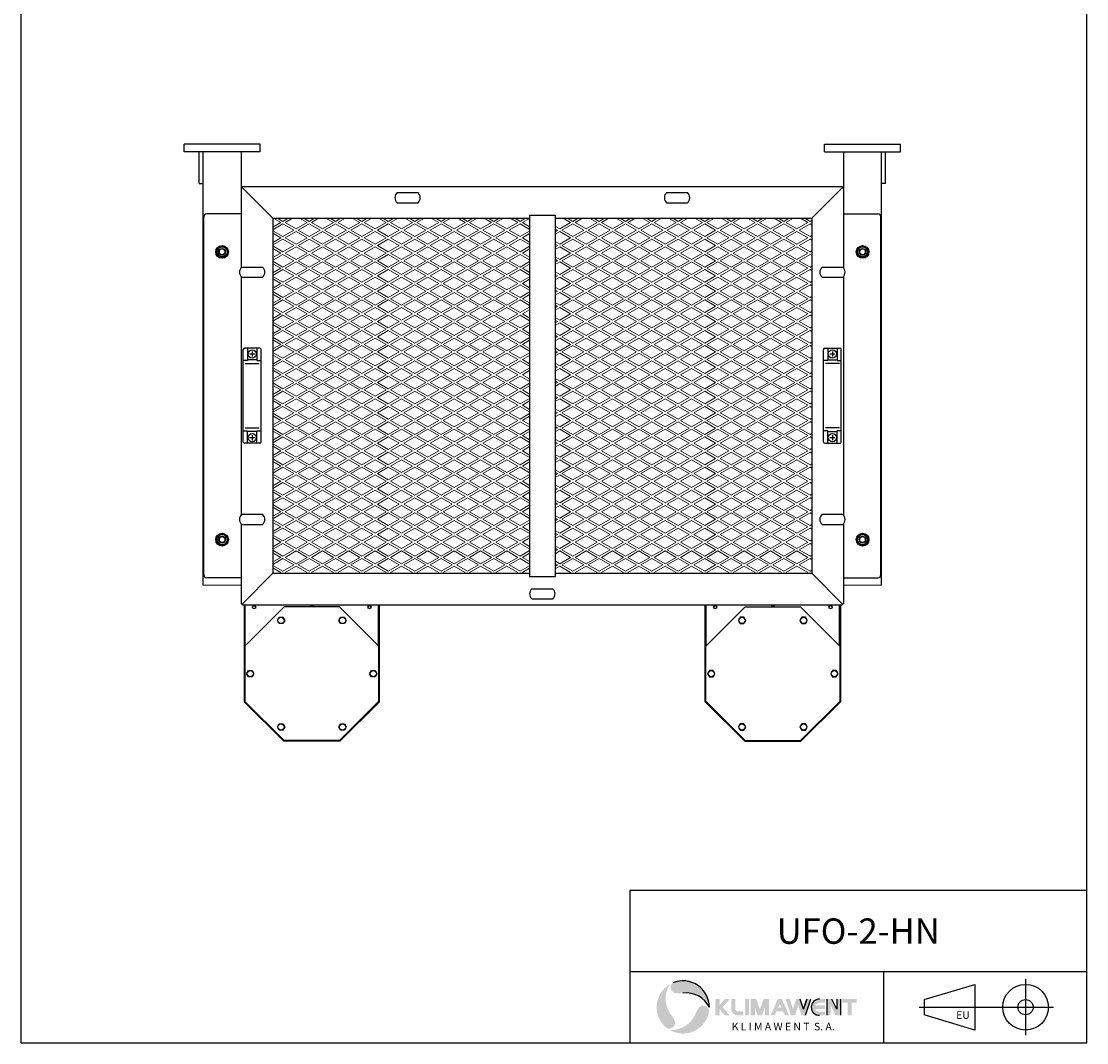
# Model space of a CAD drawing. Units: millimetres. Extents: x 310 to 1990, y -1989 to 1387.
# Drawn here: x 310 to 1990, y -1989 to -378 of the extents above; entities that cross this region are included whole.
import ezdxf
from ezdxf.enums import TextEntityAlignment as Align

# ---------------------------------------------------------------- set-up
doc = ezdxf.new("R2010")
doc.units = ezdxf.units.MM
for name, color, linetype, lineweight in [('01  Kontur XS', 10, 'Continuous', 18), ('KL - KONTUR', 1, 'Continuous', 25), ('KL - KONTUR_CIENKA', 202, 'Continuous', 9)]:
    doc.layers.add(name, color=color, linetype=linetype, lineweight=lineweight)
doc.styles.add('KATOLOG', font='arial.ttf')
doc.styles.add('Styl tekstu141', font='arialbd.ttf')

msp = doc.modelspace()

# ---------------------------------------------------------------- hatches: boundary and pattern name
at = {"ltscale": 5}
h = msp.add_hatch(color=12, dxfattribs=at)
edge = h.paths.add_edge_path()
edge.add_arc((1353.778613160664, -1933.251456314275), 41.5999999999952, 120.0000000000765, 232.69580998474)
edge.add_arc((1331.914120103504, -1957.684460270349), 9.28136542442026, 248.8617339736688, 389.5863779744533)
edge.add_arc((1263.45942415068, -1996.550615617233), 88.00000000000102, 29.58637797447126, 36.30161541598407)
edge.add_arc((1367.905566281386, -1919.822762825627), 41.59999999999556, 147.0968730521779, 216.301615415946, ccw=False)
h = msp.add_hatch(color=12, dxfattribs=at)
edge = h.paths.add_edge_path()
edge.add_arc((1353.778613160664, -1933.251456314275), 41.59999999999999, 0, 112.6958099847333)
edge.add_arc((1343.551257572582, -1902.099747907821), 9.281365424427108, 128.8617339736885, 269.5863779744669)
edge.add_arc((1344.119527671175, -1823.383164530896), 88.00000000001722, 269.5863779744911, 276.3016154159919)
edge.add_arc((1358.344726301244, -1952.200103339171), 41.59999999999579, 27.096873052195974, 96.3016154159647, ccw=False)
h = msp.add_hatch(color=12, dxfattribs=at)
edge = h.paths.add_edge_path()
edge.add_arc((1385.870461806024, -1939.970160764656), 9.281365424429517, 8.861733973557282, 149.5863779746083)
edge.add_arc((1453.756887660313, -1979.820588794696), 88.00000000000963, 149.5863779745004, 156.3016154160066)
edge.add_arc((1335.085546899567, -1927.731502778056), 41.59999999999724, 267.0968730521844, 336.30161541594435, ccw=False)
edge.add_arc((1353.778613160664, -1933.251456314275), 41.59999999999904, 240.0000000000771, 352.6958099847345)
for color, points in [(7, [(1411.378613160728, -1946.051456314292), (1404.978613160734, -1946.051456314292), (1404.978613160734, -1920.451456314287), (1411.378613160728, -1920.451456314287), (1411.378613160728, -1930.051456314292), (1419.698613160735, -1920.451456314287), (1427.378613160728, -1920.451456314287), (1416.285279827376, -1933.251456314275), (1427.378613160728, -1946.051456314292), (1419.698613160735, -1946.051456314292), (1411.378613160728, -1936.451456314287)]), (7, [(1451.698613160735, -1920.451456314287), (1458.09861316073, -1920.451456314287), (1458.09861316073, -1946.051456314292), (1451.698613160735, -1946.051456314292)]), (7, [(1481.13861316068, -1920.451456314287), (1489.458613160745, -1920.451456314287), (1489.458613160745, -1946.051456314292), (1483.058613160692, -1946.051456314292), (1483.058613160692, -1933.251456314275), (1478.258613160762, -1946.051456314292), (1471.858613160739, -1946.051456314292), (1467.058613160692, -1933.251456314275), (1467.058613160692, -1946.051456314292), (1460.658613160698, -1946.051456314292), (1460.658613160698, -1920.451456314287), (1468.978613160734, -1920.451456314287), (1475.058613160692, -1936.664789647634)]), (12, [(1527.218613160754, -1936.205302468136), (1522.09861316073, -1920.451456314287), (1515.698613160735, -1920.451456314287), (1524.018613160684, -1946.051456314292), (1530.418613160708, -1946.051456314292), (1535.538613160703, -1930.297610160443), (1540.658613160698, -1946.051456314292), (1547.058613160692, -1946.051456314292), (1555.378613160728, -1920.451456314287), (1548.978613160734, -1920.451456314287), (1543.858613160739, -1936.205302468136), (1538.738613160773, -1920.451456314287), (1532.338613160749, -1920.451456314287)]), (12, [(1580.338613160749, -1920.451456314287), (1588.658613160698, -1920.451456314287), (1596.338613160749, -1936.451456314287), (1596.338613160749, -1920.451456314287), (1602.738613160773, -1920.451456314287), (1602.738613160773, -1946.051456314292), (1594.418613160708, -1946.051456314292), (1586.738613160773, -1930.051456314292), (1586.738613160773, -1946.051456314292), (1580.338613160749, -1946.051456314292)]), (12, [(1627.698613160735, -1920.451456314287), (1627.698613160735, -1926.211456314296), (1619.698613160735, -1926.211456314296), (1619.698613160735, -1946.051456314292), (1613.298613160712, -1946.051456314292), (1613.298613160712, -1926.211456314296), (1605.298613160712, -1926.211456314296), (1605.298613160712, -1920.451456314287)])]:
    msp.add_hatch(color=color, dxfattribs=at).paths.add_polyline_path(points)
h = msp.add_hatch(color=7, dxfattribs=at)
edge = h.paths.add_edge_path()
edge.add_arc((1439.538613160703, -1936.451456314287), 9.600000000000005, 180, 270)
edge.add_line((1439.538613160703, -1946.051456314263), (1449.13861316068, -1946.051456314263))
edge.add_line((1449.13861316068, -1946.051456314292), (1449.13861316068, -1939.651456314298))
edge.add_line((1449.13861316068, -1939.651456314298), (1439.538613160645, -1939.651456314298))
edge.add_arc((1439.538613160703, -1936.451456314287), 3.2, 180, 270, ccw=False)
edge.add_line((1436.338613160749, -1936.451456314287), (1436.338613160749, -1920.451456314287))
edge.add_line((1436.338613160749, -1920.451456314287), (1429.938613160726, -1920.451456314287))
edge.add_line((1429.938613160697, -1920.451456314287), (1429.938613160697, -1936.451456314287))
h = msp.add_hatch(color=7, dxfattribs=at)
h.paths.add_polyline_path([(1509.09861316073, -1933.891456314289), (1503.738613160773, -1933.891456314289), (1506.418613160708, -1927.765742028582)], flags=0)
h.paths.add_polyline_path([(1509.618613160719, -1920.451456314287), (1520.818613160702, -1946.051456314292), (1514.418613160708, -1946.051456314292), (1511.618613160719, -1939.651456314298), (1501.218613160754, -1939.651456314298), (1498.418613160708, -1946.051456314292), (1492.018613160684, -1946.051456314292), (1503.218613160754, -1920.451456314287)])
h = msp.add_hatch(color=12, dxfattribs=at)
edge = h.paths.add_edge_path()
edge.add_line((1568.818613160702, -1920.451456314287), (1577.778613160664, -1920.451456314287))
edge.add_line((1577.778613160664, -1920.451456314287), (1577.778613160664, -1926.211456314296))
edge.add_line((1577.778613160664, -1926.211456314296), (1568.818613160702, -1926.211456314296))
edge.add_arc((1568.818613160702, -1933.251456314275), 7.039999999997834, 90, 155.852260083041)
edge.add_line((1562.394657992709, -1930.37145631427), (1577.778613160664, -1930.37145631427))
edge.add_line((1577.778613160664, -1930.37145631427), (1577.778613160664, -1936.13145631428))
edge.add_line((1577.778613160664, -1936.13145631428), (1562.394657992709, -1936.13145631428))
edge.add_arc((1568.818613160702, -1933.251456314304), 7.039999999990691, 204.1477399169586, 270)
edge.add_line((1568.818613160702, -1940.291456314283), (1577.778613160664, -1940.291456314283))
edge.add_line((1577.778613160664, -1940.291456314283), (1577.778613160664, -1946.051456314263))
edge.add_line((1577.778613160664, -1946.051456314292), (1568.818613160702, -1946.051456314292))
edge.add_arc((1568.818613160702, -1933.251456314275), 12.8, 90, 270, ccw=False)
at = {"layer": 'KL - KONTUR_CIENKA'}
h = msp.add_hatch(dxfattribs=at)
h.set_pattern_fill('EXPAND', color=256, scale=40, style=0, pattern_type=2)
h.set_pattern_definition([(29.99999999999999, (24441.5326388513, -12083.57240051086), (5.413267611942274e-09, 23.99999999062395), [20, -4]), (329.9999999999999, (24441.5326388513, -12083.57240051086), (20.78460968541326, 11.99999999062395), [20, -4]), (329.9999999999999, (24458.85263885129, -12073.57240051086), (20.78460968541326, 11.99999999062395), [20, -4]), (29.99999999999999, (24458.85263885129, -12069.57240051086), (5.413267611942274e-09, 23.99999999062395), [20, -4])])
h.paths.add_polyline_path([(1151.95266339175, -1248.683203595973), (1556.95266339175, -1248.68320359597), (1556.95266339175, -688.6832035959551), (1151.95266339175, -688.6832035959515)])
h.paths.add_polyline_path([(1111.95266339175, -688.6832035959515), (706.9526633917503, -688.6832035959551), (706.9526633917503, -1248.683203595973), (1111.95266339175, -1248.683203595973)])

# ---------------------------------------------------------------- linework, layer by layer
at = {"ltscale": 5}
for p, q in [((310.364833232461, -1989.251456282293), (310.364833232461, 1386.748543717707)), ((1990.364833232461, -1989.251456282293), (1990.364833232461, 1386.748543717707)), ((1990.364833232461, -1749.251456314279), (1269.980853282477, -1749.251456314279)), ((1269.980853282477, -1749.251456314279), (1269.980853282477, -1989.251456282293)), ((1990.364833232461, -1877.251456314279), (1269.980853282477, -1877.251456314279)), ((1669.980853173745, -1877.251456314279), (1669.980853173745, -1989.251456282293)), ((310.3648332324028, -1989.251456282293), (1990.364833232461, -1989.251456282293))]:
    msp.add_line(p, q, dxfattribs=at)
at = {"color": 0, "ltscale": 5}
for p, q in [((1733.980853173745, -1921.251456298268), (1813.980853173745, -1897.251456298268)), ((1813.980853173745, -1897.251456298268), (1813.980853173745, -1969.251456298268)), ((1893.980853173745, -1889.251456298268), (1893.980853173745, -1977.251456298268)), ((1733.980853173745, -1921.251456298268), (1733.980853173745, -1945.251456298268)), ((1725.980853173745, -1933.251456298268), (1937.980853173745, -1933.251456298268)), ((1813.980853173745, -1969.251456298268), (1733.980853173745, -1945.251456298268))]:
    msp.add_line(p, q, dxfattribs=at)
at = {"color": 12, "ltscale": 5}
for p, q in [((1543.858613160739, -1936.20530246814), (1538.738613160773, -1920.45145631429)), ((1543.858613160739, -1936.20530246814), (1538.738613160773, -1920.45145631429)), ((1548.978613160734, -1920.45145631429), (1543.858613160739, -1936.20530246814)), ((1543.858613160739, -1936.20530246814), (1548.978613160734, -1920.45145631429)), ((1547.058613160692, -1946.051456314303), (1555.378613160728, -1920.45145631429)), ((1547.058613160692, -1946.051456314303), (1555.378613160728, -1920.45145631429)), ((1580.338613160749, -1920.45145631429), (1580.338613160749, -1946.051456314303)), ((1580.338613160749, -1920.45145631429), (1580.338613160749, -1946.051456314303)), ((1596.338613160749, -1936.45145631429), (1588.658613160698, -1920.45145631429)), ((1596.338613160749, -1936.45145631429), (1588.658613160698, -1920.45145631429)), ((1596.338613160749, -1920.45145631429), (1596.338613160749, -1936.45145631429)), ((1596.338613160749, -1920.45145631429), (1596.338613160749, -1936.45145631429)), ((1602.738613160773, -1946.051456314303), (1602.738613160773, -1920.45145631429)), ((1602.738613160773, -1946.051456314303), (1602.738613160773, -1920.45145631429))]:
    msp.add_line(p, q, dxfattribs=at)
at = {"color": 0, "ltscale": 5}
for radius in [36.00000000000163, 11.99999999999996]:
    msp.add_circle((1893.980853173745, -1933.251456298268), radius, dxfattribs=at)
at = {"color": 12, "ltscale": 5}
for centre, radius, start, end in [((1353.778613160664, -1933.251456314279), 41.59999999999999, 0, 112.6958099841212), ((1358.344726301244, -1952.200103339171), 41.59999999999946, 27.09687305237892, 96.301615416012), ((1568.818613160702, -1933.251456314279), 12.79999999999987, 90, 270), ((1568.818613160702, -1933.251456314279), 12.8, 90, 270)]:
    msp.add_arc(centre, radius, start, end, dxfattribs=at)
at = {"layer": '01  Kontur XS', "ltscale": 9}
for p, q in [((656.9526633917503, -1267.683203596042), (596.9526633917503, -1267.683203596046)), ((1606.95266339175, -1267.683203596042), (1666.95266339175, -1267.683203596046))]:
    msp.add_line(p, q, dxfattribs=at)
at = {"layer": 'KL - KONTUR', "ltscale": 9}
for p, q in [((686.9526633917503, -571.6832035959551), (566.9526633917503, -571.6832035959551)), ((566.9526633917503, -583.6832035959551), (566.9526633917503, -571.6832035959551)), ((686.9526633917503, -583.6832035959551), (566.9526633917503, -583.6832035959551)), ((590.9526633917503, -633.6832035959551), (590.9526633917503, -583.6832035959551)), ((686.9526633917503, -583.6832035959551), (686.9526633917503, -571.6832035959551)), ((1576.95266339175, -571.6832035959551), (1696.95266339175, -571.6832035959551)), ((1576.95266339175, -583.6832035959551), (1576.95266339175, -571.6832035959551)), ((1576.95266339175, -583.6832035959551), (1696.95266339175, -583.6832035959551)), ((1672.95266339175, -633.6832035959551), (1672.95266339175, -583.6832035959551)), ((1696.95266339175, -583.6832035959551), (1696.95266339175, -571.6832035959551)), ((590.9526633917503, -633.6832035959551), (596.9526633917503, -633.6832035959551)), ((1672.95266339175, -633.6832035959551), (1666.95266339175, -633.6832035959551))]:
    msp.add_line(p, q, dxfattribs=at)
at = {"layer": 'KL - KONTUR', "color": 1, "ltscale": 1.25}
for p, q in [((596.9526633917503, -1267.683203596046), (596.9526633917503, -583.6832035959551)), ((656.9526633917358, -583.6832035959551), (656.9526633917503, -766.7562238326709)), ((1606.95266339175, -583.6832035959551), (1606.95266339175, -766.7562238326891)), ((1666.95266339175, -1267.683203596046), (1666.95266339175, -583.6832035959551)), ((656.9526633917503, -640.6832035959551), (658.9526633917503, -640.6832035959551)), ((658.9526633917503, -638.6832035959551), (1604.95266339175, -638.6832035959551)), ((658.9526633917503, -638.6832035959551), (658.9526633917503, -640.6832035959551)), ((706.9526633917503, -688.6832035959551), (658.9526633917503, -640.6832035959551)), ((902.9747292709599, -648.1832035954822), (935.930597512468, -648.1832035954822)), ((1327.974729271018, -648.1832035954822), (1360.930597512526, -648.1832035954822)), ((1604.95266339175, -640.6832035959551), (1556.95266339175, -688.6832035959551)), ((1604.95266339175, -638.6832035959551), (1604.95266339175, -640.6832035959551)), ((1604.95266339175, -640.6832035959551), (1606.95266339175, -640.6832035959551)), ((902.9747292709599, -664.1832035954822), (935.930597512468, -664.1832035954822)), ((1327.974729271018, -664.1832035954822), (1360.930597512526, -664.1832035954785)), ((597.9526633917503, -1250.683203596101), (597.9526633917503, -686.6832035958423)), ((656.9526633917503, -681.683203595846), (602.9526633917503, -681.6832035958423)), ((706.9526633917503, -688.6832035959551), (1111.95266339175, -688.6832035959515)), ((706.9526633917503, -688.6832035959551), (706.9526633917503, -1248.683203595973)), ((1111.95266339175, -683.6832035959551), (1111.95266339175, -1253.683203595973)), ((1111.95266339175, -683.6832035959551), (1151.95266339175, -683.6832035959551)), ((1151.95266339175, -683.6832035959551), (1151.95266339175, -1253.683203595973)), ((1151.95266339175, -688.6832035959515), (1556.95266339175, -688.6832035959551)), ((1556.95266339175, -688.6832035959551), (1556.95266339175, -1248.683203595973)), ((1606.95266339175, -681.683203595846), (1660.95266339175, -681.6832035958423)), ((1665.95266339175, -1250.683203596101), (1665.95266339175, -686.6832035958423)), ((657.9747292709744, -765.6832035959624), (690.930597512468, -765.6832035959624)), ((1572.974729271018, -765.6832035959624), (1605.930597512526, -765.6832035959624)), ((656.9526633917503, -780.6101833592575), (656.9526633917503, -1156.756223832685)), ((657.9747292709599, -781.6832035959624), (690.9305975124826, -781.6832035959587)), ((1572.974729271004, -781.6832035959624), (1605.930597512526, -781.6832035959587)), ((1606.95266339175, -780.6101833592393), (1606.95266339175, -1156.756223832704)), ((660.4526633917503, -1041.683203595962), (660.4526633917503, -895.6832035959696)), ((686.4526633917503, -893.6832035959624), (662.4526633917503, -893.6832035959696)), ((666.9526633917503, -893.6832035959551), (666.9526633917503, -913.2320090731182)), ((670.4526633917503, -902.6832035959624), (678.4526633917503, -902.6832035959624)), ((674.4526633917503, -898.6832035959624), (674.4526633917503, -906.6832035959624)), ((681.9526633917503, -893.6832035959551), (681.9526633917503, -913.2320090731182)), ((688.4526633917503, -1041.683203595962), (688.4526633917503, -895.6832035959624)), ((1575.45266339175, -1041.683203595962), (1575.45266339175, -895.6832035959624)), ((1577.45266339175, -893.6832035959624), (1601.45266339175, -893.6832035959696)), ((1581.95266339175, -893.6832035959551), (1581.95266339175, -913.2320090731182)), ((1585.45266339175, -902.6832035959624), (1593.45266339175, -902.6832035959624)), ((1589.45266339175, -898.6832035959624), (1589.45266339175, -906.6832035959624)), ((1596.95266339175, -893.6832035959551), (1596.95266339175, -913.2320090731182)), ((1603.45266339175, -1041.683203595962), (1603.45266339175, -895.6832035959696)), ((666.9526633917503, -913.2320090731182), (660.4526633917503, -913.2320090731182)), ((663.4526633917503, -917.8421510453654), (685.4526633917503, -917.8421510453654)), ((681.9526633917503, -912.1832035959551), (666.9526633917503, -912.1832035959551)), ((681.9526633917503, -913.2320090731182), (688.4526633917503, -913.2320090731182)), ((1581.95266339175, -913.2320090731182), (1575.45266339175, -913.2320090731182)), ((1600.45266339175, -917.8421510453654), (1578.45266339175, -917.8421510453654)), ((1581.95266339175, -912.1832035959551), (1596.95266339175, -912.1832035959551)), ((1596.95266339175, -913.2320090731182), (1603.45266339175, -913.2320090731182)), ((660.4526633917503, -1024.134398118807), (666.9526633917503, -1024.134398118807)), ((663.4526633917503, -1019.524256146559), (685.4526633917503, -1019.524256146559)), ((666.9526633917503, -1043.683203595962), (666.9526633917503, -1024.134398118807)), ((681.9526633917503, -1024.134398118807), (688.4526633917503, -1024.134398118799)), ((681.9526633917503, -1043.683203595962), (681.9526633917503, -1024.134398118807)), ((1581.95266339175, -1024.134398118807), (1575.45266339175, -1024.134398118799)), ((1600.45266339175, -1019.524256146559), (1578.45266339175, -1019.524256146559)), ((1581.95266339175, -1043.683203595962), (1581.95266339175, -1024.134398118807)), ((1603.45266339175, -1024.134398118807), (1596.95266339175, -1024.134398118807)), ((1596.95266339175, -1043.683203595962), (1596.95266339175, -1024.134398118807)), ((681.9526633917503, -1025.183203595962), (666.9526633917503, -1025.183203595962)), ((670.4526633917503, -1034.683203595962), (678.4526633917503, -1034.683203595962)), ((674.4526633917503, -1030.683203595962), (674.4526633917503, -1038.683203595962)), ((1581.95266339175, -1025.183203595962), (1596.95266339175, -1025.183203595962)), ((1585.45266339175, -1034.683203595962), (1593.45266339175, -1034.683203595962)), ((1589.45266339175, -1030.683203595962), (1589.45266339175, -1038.683203595962)), ((686.4526633917503, -1043.683203595962), (662.4526633917503, -1043.683203595962)), ((1577.45266339175, -1043.683203595962), (1601.45266339175, -1043.683203595962)), ((657.9747292709744, -1155.683203595977), (690.930597512468, -1155.683203595977)), ((1572.974729271018, -1155.683203595977), (1605.930597512526, -1155.683203595977)), ((656.9526633917503, -1170.610183359272), (656.9526633917503, -1296.683203595966)), ((657.9747292709599, -1171.683203595977), (690.9305975124826, -1171.683203595973)), ((1572.974729271004, -1171.683203595977), (1605.930597512526, -1171.683203595973)), ((1606.95266339175, -1170.610183359254), (1606.95266339175, -1296.68320359597)), ((656.9526633917503, -1255.683203596097), (602.9526633917503, -1255.683203596101)), ((706.9526633917503, -1248.683203595981), (658.9526633917503, -1296.683203595966)), ((706.9526633917503, -1248.683203595973), (1111.95266339175, -1248.683203595973)), ((1111.95266339175, -1253.683203595973), (1151.95266339175, -1253.683203595973)), ((1151.95266339175, -1248.683203595973), (1556.95266339175, -1248.68320359597)), ((1556.95266339175, -1248.683203595973), (1604.95266339175, -1296.683203595966)), ((1606.95266339175, -1255.683203596097), (1660.95266339175, -1255.683203596101)), ((1115.474729270989, -1273.183203596457), (1148.430597512497, -1273.183203596457))]:
    msp.add_line(p, q, dxfattribs=at)
at = {"layer": 'KL - KONTUR', "color": 1, "ltscale": 4}
for p, q in [((1115.474729270989, -1289.183203596457), (1148.430597512512, -1289.183203596453)), ((656.9526633917503, -1296.68320359597), (658.9526633917503, -1296.68320359597)), ((658.9526633917503, -1296.68320359597), (658.9526633917503, -1298.683203595973)), ((658.9526633917503, -1298.68320359597), (1604.95266339175, -1298.68320359597)), ((661.952663391663, -1298.68320359597), (661.952663391663, -1451.296947988775)), ((724.753132561289, -1301.683203596031), (662.952663391663, -1363.483672765683)), ((663.4526633916485, -1362.983672765672), (663.4526633916339, -1298.683203595966)), ((812.1521942220079, -1301.683203596035), (724.753132561289, -1301.683203596031)), ((812.1521942220079, -1301.683203596035), (873.9526633916485, -1363.483672765679)), ((873.4526633916339, -1362.983672765672), (873.4526633916485, -1298.683203595966)), ((874.9526633916485, -1451.296947988768), (874.9526633916485, -1298.683203595973)), ((1388.952663391852, -1451.296947988768), (1388.952663391852, -1298.683203595973)), ((1451.753132561493, -1301.683203596035), (1389.952663391852, -1363.483672765679)), ((1390.452663391867, -1362.983672765672), (1390.452663391852, -1298.683203595966)), ((1451.753132561493, -1301.683203596035), (1539.152194222212, -1301.683203596031)), ((1539.152194222212, -1301.683203596031), (1600.952663391838, -1363.483672765683)), ((1600.452663391852, -1362.983672765672), (1600.452663391867, -1298.683203595966)), ((1601.952663391838, -1298.68320359597), (1601.952663391838, -1451.296947988775)), ((1604.95266339175, -1296.68320359597), (1606.95266339175, -1296.68320359597)), ((1604.95266339175, -1296.68320359597), (1604.95266339175, -1298.683203595973)), ((662.952663391663, -1363.483672765683), (662.952663391663, -1450.882734426398)), ((873.9526633916485, -1451.296947988768), (873.9526633916485, -1363.483672765679)), ((1389.952663391852, -1451.296947988768), (1389.952663391852, -1363.483672765679)), ((1600.952663391838, -1363.483672765683), (1600.952663391838, -1450.882734426398)), ((724.3389189989193, -1513.683203596053), (661.952663391663, -1451.296947988775)), ((724.753132561289, -1512.683203596053), (662.952663391663, -1450.882734426398)), ((812.1521942220079, -1512.683203596046), (874.2455566104709, -1450.589841207587)), ((812.5664077843921, -1513.683203596039), (874.9526633916485, -1451.296947988775)), ((1451.338918999109, -1513.683203596039), (1388.952663391852, -1451.296947988775)), ((1451.753132561493, -1512.683203596046), (1389.65977017303, -1450.589841207587)), ((1539.152194222212, -1512.683203596053), (1600.952663391838, -1450.882734426398)), ((1539.566407784581, -1513.683203596053), (1601.952663391838, -1451.296947988775)), ((812.5664077843921, -1513.683203596046), (724.3389189989193, -1513.683203596053)), ((812.1521942220079, -1512.683203596046), (724.753132561289, -1512.683203596053)), ((1451.338918999109, -1513.683203596046), (1539.566407784581, -1513.683203596053)), ((1451.753132561493, -1512.683203596046), (1539.152194222212, -1512.683203596053))]:
    msp.add_line(p, q, dxfattribs=at)
at = {"layer": 'KL - KONTUR'}
for points in [[(622.3338612382304, -733.6832035959405), (631.5714655452703, -733.6832035959405), (636.1902676987902, -741.6832035959405), (631.5714655452703, -749.6832035959405), (622.3338612382304, -749.6832035959405), (617.7150590847104, -741.6832035959405)], [(1641.57146554527, -733.6832035959405), (1632.33386123823, -733.6832035959405), (1627.71505908471, -741.6832035959405), (1632.33386123823, -749.6832035959405), (1641.57146554527, -749.6832035959405), (1646.19026769879, -741.6832035959405)], [(622.3338612382304, -1187.683203595999), (631.5714655452703, -1187.683203595999), (636.1902676987902, -1195.683203595999), (631.5714655452703, -1203.683203595999), (622.3338612382304, -1203.683203595999), (617.7150590847104, -1195.683203595999)], [(1641.57146554527, -1187.683203595999), (1632.33386123823, -1187.683203595999), (1627.71505908471, -1195.683203595999), (1632.33386123823, -1203.683203595999), (1641.57146554527, -1203.683203595999), (1646.19026769879, -1195.683203595999)]]:
    msp.add_lwpolyline(points, close=True, dxfattribs=at)
at = {"layer": 'KL - KONTUR', "color": 1, "ltscale": 4}
for points in [[(714.1791606997522, -1323.178739428974), (717.065912045693, -1318.178739428974), (722.8394147376039, -1318.178739428974), (725.7261660835447, -1323.178739428974), (722.8394147376039, -1328.178739428974), (717.065912045693, -1328.178739428974)], [(814.065912045693, -1318.178739428956), (819.8394147375748, -1318.178739428956), (822.7261660835302, -1323.178739428956), (819.8394147375748, -1328.178739428956), (814.065912045693, -1328.178739428956), (811.1791606997376, -1323.178739428956)], [(1449.839414737808, -1318.178739428956), (1444.065912045926, -1318.178739428956), (1441.17916069997, -1323.178739428956), (1444.065912045926, -1328.178739428956), (1449.839414737808, -1328.178739428956), (1452.726166083763, -1323.178739428952)], [(1549.726166083748, -1323.178739428974), (1546.839414737808, -1318.178739428974), (1541.065912045897, -1318.178739428974), (1538.179160699956, -1323.178739428974), (1541.065912045897, -1328.178739428974), (1546.839414737808, -1328.178739428974)], [(668.5659120457221, -1412.183203596057), (665.6791606997813, -1407.183203596057), (668.5659120457221, -1402.183203596057), (674.3394147376184, -1402.183203596057), (677.2261660835738, -1407.183203596057), (674.3394147376184, -1412.183203596057)], [(868.3394147375893, -1402.183203596024), (871.2261660835447, -1407.183203596024), (868.3394147375893, -1412.183203596024), (862.565912045693, -1412.183203596024), (859.6791606997522, -1407.183203596024), (862.565912045693, -1402.183203596024)], [(1395.565912045911, -1402.183203596024), (1392.679160699956, -1407.183203596024), (1395.565912045911, -1412.183203596024), (1401.339414737808, -1412.183203596024), (1404.226166083748, -1407.183203596024), (1401.339414737808, -1402.183203596024)], [(1595.339414737778, -1412.183203596057), (1598.226166083719, -1407.183203596057), (1595.339414737778, -1402.183203596057), (1589.565912045882, -1402.183203596057), (1586.679160699927, -1407.183203596057), (1589.565912045882, -1412.183203596057)], [(722.839414737633, -1496.187667763129), (717.0659120457221, -1496.187667763129), (714.1791606997813, -1491.187667763133), (717.0659120457221, -1486.187667763129), (722.839414737633, -1486.187667763129), (725.7261660835738, -1491.187667763129)], [(822.7261660835593, -1491.187667763111), (819.8394147376039, -1496.187667763107), (814.0659120457221, -1496.187667763107), (811.1791606997667, -1491.187667763107), (814.0659120457221, -1486.187667763107), (819.8394147376039, -1486.187667763107)], [(1441.179160699941, -1491.187667763111), (1444.065912045897, -1496.187667763111), (1449.839414737793, -1496.187667763107), (1452.726166083734, -1491.187667763103), (1449.839414737778, -1486.187667763107), (1444.065912045882, -1486.187667763111)], [(1541.065912045868, -1496.187667763129), (1546.839414737764, -1496.187667763133), (1549.726166083719, -1491.187667763133), (1546.839414737778, -1486.187667763133), (1541.065912045882, -1486.187667763129), (1538.179160699927, -1491.187667763125)]]:
    msp.add_lwpolyline(points, close=True, dxfattribs=at)
at = {"layer": 'KL - KONTUR'}
for centre, radius in [((626.9526633917503, -741.6832035959405), 10), ((626.9526633917503, -741.6832035959405), 5.4), ((626.9526633917503, -741.6832035959405), 5), ((1636.95266339175, -741.6832035959405), 10), ((1636.95266339175, -741.6832035959405), 5.4), ((1636.95266339175, -741.6832035959405), 5), ((626.9526633917503, -1195.683203595999), 10), ((626.9526633917503, -1195.683203595999), 5.4), ((626.9526633917503, -1195.683203595999), 5), ((1636.95266339175, -1195.683203595999), 10), ((1636.95266339175, -1195.683203595999), 5.4), ((1636.95266339175, -1195.683203595999), 5)]:
    msp.add_circle(centre, radius, dxfattribs=at)
at = {"layer": 'KL - KONTUR', "ltscale": 0.5}
for centre in [(626.9526633917503, -741.6832035959405), (1636.95266339175, -741.6832035959405), (626.9526633917503, -1195.683203595999), (1636.95266339175, -1195.683203595999)]:
    msp.add_circle(centre, 8, dxfattribs=at)
at = {"layer": 'KL - KONTUR', "color": 1, "ltscale": 1.25}
for centre in [(674.4526633917503, -902.6832035959624), (1589.45266339175, -902.6832035959624), (674.4526633917503, -1034.683203595962), (1589.45266339175, -1034.683203595962)]:
    msp.add_circle(centre, 6.5, dxfattribs=at)
at = {"layer": 'KL - KONTUR', "color": 1, "ltscale": 4}
for centre, radius in [((677.452663391663, -1302.233203595903), 2.5), ((859.4526633916485, -1302.233203595903), 2.5), ((1404.452663391852, -1302.233203595903), 2.5), ((1586.452663391838, -1302.233203595903), 2.5), ((719.9526633916485, -1323.178739428974), 5.000000000000016), ((816.9526633916339, -1323.178739428956), 5.000000000000015), ((1446.952663391867, -1323.178739428956), 5.000000000000016), ((1543.952663391852, -1323.178739428974), 5.000000000000015), ((671.452663391663, -1407.183203596057), 5.000000000000016), ((865.4526633916339, -1407.183203596024), 5.000000000000016), ((1398.452663391867, -1407.183203596024), 5.000000000000016), ((1592.452663391838, -1407.183203596057), 5.000000000000016), ((719.9526633916776, -1491.187667763129), 5.000000000000015), ((816.952663391663, -1491.187667763107), 5.000000000000016), ((1446.952663391838, -1491.187667763107), 5.000000000000016), ((1543.952663391823, -1491.187667763129), 5.000000000000015)]:
    msp.add_circle(centre, radius, dxfattribs=at)
at = {"layer": 'KL - KONTUR', "color": 1, "ltscale": 1.25}
for centre, radius, start, end in [((910.299273119841, -656.1832035954858), 10.84660972812051, 132.4762215345145, 227.5237784654855), ((928.6060536635869, -656.1832035954858), 10.84660972812051, 312.4762215345145, 47.52377846548547), ((1335.299273119899, -656.1832035954822), 10.84660972812051, 132.4762215345145, 227.5237784654855), ((1353.606053663645, -656.1832035954822), 10.84660972812051, 312.4762215345145, 47.52377846548547), ((602.9526633917503, -686.6832035958423), 5, 90, 180), ((1660.95266339175, -686.6832035958423), 5, 0, 90), ((665.299273119841, -773.6832035959624), 10.84660972812051, 132.4762215345145, 227.5237784654855), ((683.6060536636014, -773.6832035959624), 10.84660972812051, 312.4762215345145, 47.52377846548547), ((1580.299273119899, -773.6832035959624), 10.84660972812051, 132.4762215345145, 227.5237784654855), ((1598.606053663645, -773.6832035959624), 10.84660972812051, 312.4762215345145, 47.52377846548547), ((662.4526633917503, -895.6832035959696), 2, 90, 180), ((686.4526633917503, -895.6832035959624), 2, 0, 90), ((1577.45266339175, -895.6832035959624), 2, 90, 180), ((1601.45266339175, -895.6832035959696), 2, 0, 90), ((662.4526633917503, -1041.683203595962), 2, 180, 270), ((686.4526633917503, -1041.683203595962), 2, 270, 0), ((1577.45266339175, -1041.683203595962), 2, 180, 270), ((1601.45266339175, -1041.683203595962), 2, 270, 0), ((665.299273119841, -1163.683203595977), 10.84660972812051, 132.4762215345145, 227.5237784654855), ((683.6060536636014, -1163.683203595977), 10.84660972812051, 312.4762215345145, 47.52377846548547), ((1580.299273119899, -1163.683203595977), 10.84660972812051, 132.4762215345145, 227.5237784654855), ((1598.606053663645, -1163.683203595977), 10.84660972812051, 312.4762215345145, 47.52377846548547), ((602.9526633917503, -1250.683203596101), 5, 180, 270), ((1660.95266339175, -1250.683203596101), 5, 270, 0)]:
    msp.add_arc(centre, radius, start, end, dxfattribs=at)
at = {"layer": 'KL - KONTUR', "color": 1, "ltscale": 4}
for centre, radius, start, end in [((1122.79927311987, -1281.183203596457), 10.84660972812051, 132.4762215345145, 227.5237784654855), ((1141.106053663631, -1281.183203596457), 10.84660972812051, 312.4762215345145, 47.52377846548547), ((768.452663391663, -1302.233203595903), 2.5, 12.70903299140642, 167.2909670085936), ((1495.452663391838, -1302.233203595903), 2.5, 12.70903299140642, 167.2909670086883)]:
    msp.add_arc(centre, radius, start, end, dxfattribs=at)
at = {"layer": 'KL - KONTUR_CIENKA'}
for centre, start, end in [((626.9526633917503, -741.6832035959405), 149.9999999998217, 60.00000000000272), ((1636.95266339175, -741.6832035959405), 119.9999999999973, 30.00000000017827), ((626.9526633917503, -1195.683203595999), 149.9999999998217, 60.00000000000272), ((1636.95266339175, -1195.683203595999), 119.9999999999973, 30.00000000017827)]:
    msp.add_arc(centre, 4.19, start, end, dxfattribs=at)

# ---------------------------------------------------------------- texts
at = {"color": 7, "ltscale": 5, "style": 'Styl tekstu141'}
msp.add_text('K L I M A W E N T  S. A.', height=12.00000047683716, dxfattribs=at).set_placement((1511.815418683671, -1957.833992495364), align=Align.TOP_CENTER)
at = {"color": 12, "ltscale": 5, "insert": (1630.172843257469, -1813.251456314279), "char_height": 40, "attachment_point": 5, "style": 'KATOLOG'}
msp.add_mtext_dynamic_manual_height_columns('UFO-2-HN', width=75.3304513264884, gutter_width=180, heights=[0], dxfattribs=at)
at = {"color": 7, "ltscale": 5, "insert": (1784.517621181711, -1939.675349467437), "char_height": 12.00000047683716, "attachment_point": 1, "style": 'Styl tekstu141'}
msp.add_mtext_dynamic_manual_height_columns('EU', width=37.77023003961222, gutter_width=180, heights=[0], dxfattribs=at)

doc.saveas('drawing.dxf')
